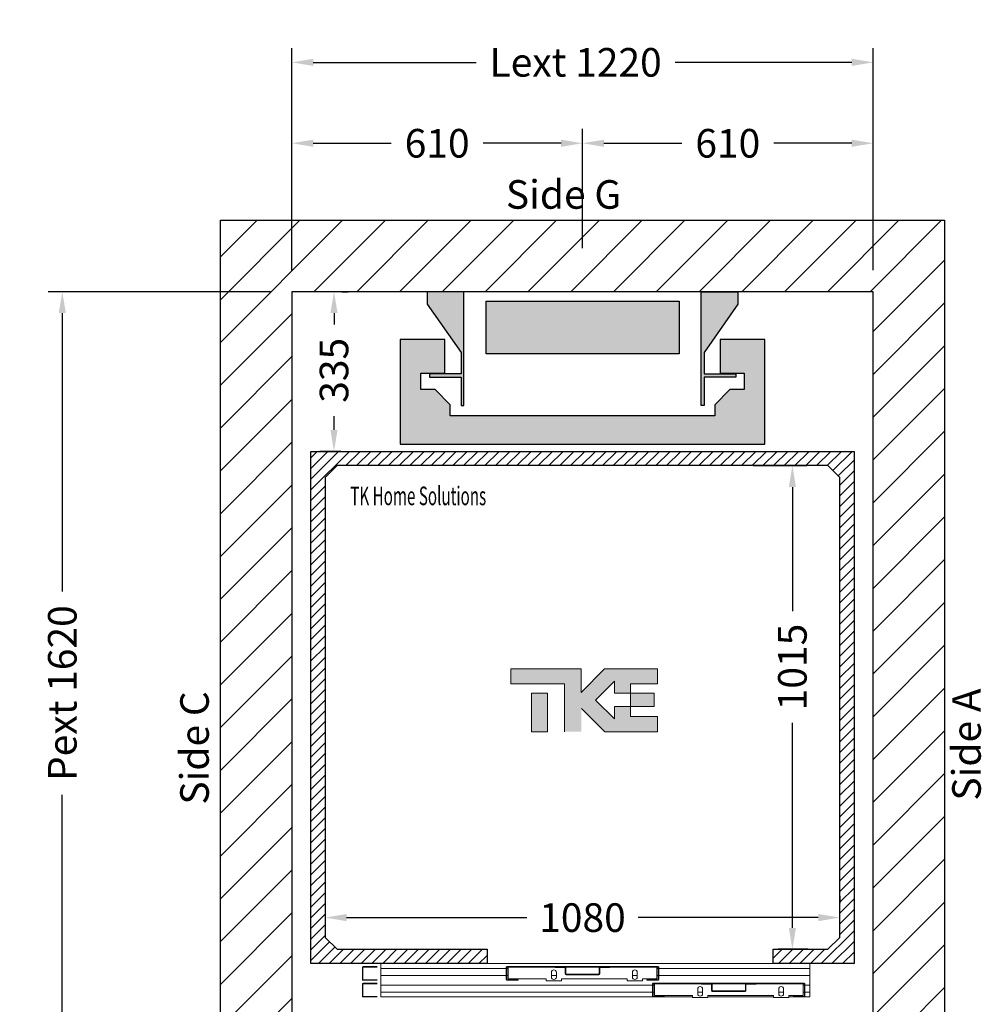
# Model space of a CAD drawing. Units: millimetres. Extents: x -393 to 44242, y -14403 to 16263.
# Drawn here: x 12828 to 14846, y 11586 to 13653 of the extents above; entities that cross this region are included whole.
import ezdxf
from ezdxf.enums import TextEntityAlignment as Align

# ---------------------------------------------------------------- set-up
doc = ezdxf.new("R2010")
doc.units = ezdxf.units.MM
doc.layers.add('Meccaniche stilizzate H300', color=7, linetype='Continuous')
doc.styles.get("Standard").update_dxf_attribs({"font": 'arial.ttf'})
doc.dimstyles.get("Standard").update_dxf_attribs({"dimtxt": 0.18, "dimasz": 0.18, "dimexe": 0.18, "dimexo": 0.0625, "dimgap": 0.09, "dimtad": 0, "dimtih": 1, "dimtoh": 1, "dimdec": 4, "dimzin": 0, "dimdsep": 46, "dimtxsty": 'Standard', "dimcen": 0.09, "dimadec": 0, "dimazin": 0, "dimtfac": 1, "dimtdec": 4, "dimtofl": 0, "dimtmove": 0, "dimatfit": 3, "dimfxl": 0, "dimtolj": 1, "dimtzin": 0, "dimarcsym": 0})
pattern_1 = [(45, (1994, -2059), (-5388, 5388), []), (45, (3790, -2059), (-5388, 5388), []), (45, (5586, -2059), (-5388, 5388), []), (45, (7382, -2059), (-5388, 5388), [])]

# ---------------------------------------------------------------- blocks, each defined once
blk = doc.blocks.new('*D488')
at = {"color": 3, "lineweight": -2}
for p, q in [((13468.9, 12290.3), (13468.9, 11738.3)), ((14548.9, 11813.3), (14548.9, 11798.3)), ((13513.9, 11768.3), (13892.2, 11768.3)), ((14503.9, 11768.3), (14125.6, 11768.3))]:
    blk.add_line(p, q, dxfattribs=at)
at = {"color": 3}
for points in [[(13513.9, 11775.8), (13513.9, 11760.8), (13468.9, 11768.3)], [(14503.9, 11775.8), (14503.9, 11760.8), (14548.9, 11768.3)]]:
    blk.add_solid(points, dxfattribs=at)
at = {"layer": 'Defpoints', "color": 0}
for p in [(13468.9, 12335.3), (14548.9, 11768.3), (14548.9, 11768.3)]:
    blk.add_point(p, dxfattribs=at)
at = {"insert": (14008.9, 11768.3), "char_height": 60, "attachment_point": 5}
blk.add_mtext('\\A1;1080', dxfattribs=at)
blk = doc.blocks.new('*D48')
at = {"color": 3, "lineweight": -2}
for p, q in [((14366.9, 12716.7), (14479.5, 12716.7)), ((14449.5, 12671.7), (14449.5, 12411.1)), ((14449.5, 11746.7), (14449.5, 12177.1)), ((14481.9, 11701.7), (14419.5, 11701.7))]:
    blk.add_line(p, q, dxfattribs=at)
at = {"color": 3}
for points in [[(14442, 12671.7), (14457, 12671.7), (14449.5, 12716.7)], [(14442, 11746.7), (14457, 11746.7), (14449.5, 11701.7)]]:
    blk.add_solid(points, dxfattribs=at)
at = {"layer": 'Defpoints', "color": 0}
for p in [(14321.9, 12716.7), (14449.5, 12716.7), (14526.9, 11701.7)]:
    blk.add_point(p, dxfattribs=at)
at = {"insert": (14449.5, 12294.1), "char_height": 60, "attachment_point": 5, "rotation": 90}
blk.add_mtext('\\A1;1015', dxfattribs=at)
blk = doc.blocks.new('*D49')
at = {"color": 3, "lineweight": -2}
for p, q in [((13503.9, 13081.7), (13517.4, 13081.7)), ((13487.4, 13036.7), (13487.4, 13013.2)), ((13487.4, 12791.7), (13487.4, 12820.2)), ((13501.4, 12746.7), (13457.4, 12746.7))]:
    blk.add_line(p, q, dxfattribs=at)
at = {"color": 3}
for points in [[(13479.9, 13036.7), (13494.9, 13036.7), (13487.4, 13081.7)], [(13479.9, 12791.7), (13494.9, 12791.7), (13487.4, 12746.7)]]:
    blk.add_solid(points, dxfattribs=at)
at = {"layer": 'Defpoints', "color": 0}
for p in [(13458.9, 13081.7), (13487.4, 12746.7), (13546.4, 12746.7)]:
    blk.add_point(p, dxfattribs=at)
at = {"insert": (13487.4, 12916.7), "char_height": 60, "attachment_point": 5, "rotation": 90}
blk.add_mtext('\\A1;335', dxfattribs=at)
blk = doc.blocks.new('*D135')
at = {"color": 3, "lineweight": -2}
for p, q in [((13398.9, 13126.7), (13398.9, 13593)), ((14618.9, 13126.7), (14618.9, 13593)), ((13443.9, 13563), (13785.5, 13563)), ((14573.9, 13563), (14203.5, 13563))]:
    blk.add_line(p, q, dxfattribs=at)
at = {"color": 3}
for points in [[(13443.9, 13570.5), (13443.9, 13555.5), (13398.9, 13563)], [(14573.9, 13570.5), (14573.9, 13555.5), (14618.9, 13563)]]:
    blk.add_solid(points, dxfattribs=at)
at = {"layer": 'Defpoints', "color": 0}
for p in [(14618.9, 13563), (13398.9, 13081.7), (14618.9, 13081.7)]:
    blk.add_point(p, dxfattribs=at)
at = {"insert": (13994.5, 13563), "char_height": 60, "attachment_point": 5}
blk.add_mtext('\\A1;{Lext 1220}', dxfattribs=at)
blk = doc.blocks.new('*D136')
at = {"color": 3, "lineweight": -2}
for p, q in [((13398.9, 13126.7), (13398.9, 13423.2)), ((14008.9, 13172.8), (14008.9, 13423.2)), ((13443.9, 13393.2), (13607.6, 13393.2)), ((13963.9, 13393.2), (13800.3, 13393.2))]:
    blk.add_line(p, q, dxfattribs=at)
at = {"color": 3}
for points in [[(13443.9, 13400.7), (13443.9, 13385.7), (13398.9, 13393.2)], [(13963.9, 13400.7), (13963.9, 13385.7), (14008.9, 13393.2)]]:
    blk.add_solid(points, dxfattribs=at)
at = {"layer": 'Defpoints', "color": 0}
for p in [(13398.9, 13393.2), (14008.9, 13127.8), (13398.9, 13081.7)]:
    blk.add_point(p, dxfattribs=at)
at = {"insert": (13703.9, 13393.2), "char_height": 60, "attachment_point": 5}
blk.add_mtext('\\A1;610', dxfattribs=at)
blk = doc.blocks.new('*D137')
at = {"color": 3, "lineweight": -2}
for p, q in [((14008.9, 13172.8), (14008.9, 13423.2)), ((14618.9, 13126.7), (14618.9, 13423.2)), ((14053.9, 13393.2), (14217.6, 13393.2)), ((14573.9, 13393.2), (14410.3, 13393.2))]:
    blk.add_line(p, q, dxfattribs=at)
at = {"color": 3}
for points in [[(14053.9, 13400.7), (14053.9, 13385.7), (14008.9, 13393.2)], [(14573.9, 13400.7), (14573.9, 13385.7), (14618.9, 13393.2)]]:
    blk.add_solid(points, dxfattribs=at)
at = {"layer": 'Defpoints', "color": 0}
for p in [(14008.9, 13393.2), (14008.9, 13127.8), (14618.9, 13081.7)]:
    blk.add_point(p, dxfattribs=at)
at = {"insert": (14313.9, 13393.2), "char_height": 60, "attachment_point": 5}
blk.add_mtext('\\A1;610', dxfattribs=at)
blk = doc.blocks.new('*D518')
at = {"color": 3, "lineweight": -2}
for p, q in [((13353.9, 13081.7), (12887.1, 13081.7)), ((12917.1, 13036.7), (12917.1, 12452.8)), ((12917.1, 11506.7), (12917.1, 12025.8)), ((13353.9, 11461.7), (12887.1, 11461.7))]:
    blk.add_line(p, q, dxfattribs=at)
at = {"color": 3}
for points in [[(12909.6, 13036.7), (12924.6, 13036.7), (12917.1, 13081.7)], [(12909.6, 11506.7), (12924.6, 11506.7), (12917.1, 11461.7)]]:
    blk.add_solid(points, dxfattribs=at)
at = {"layer": 'Defpoints', "color": 0}
for p in [(13398.9, 13081.7), (12917.1, 11461.7), (13398.9, 11461.7)]:
    blk.add_point(p, dxfattribs=at)
at = {"insert": (12917.1, 12239.3), "char_height": 60, "attachment_point": 5, "rotation": 90}
blk.add_mtext('\\A1;{Pext 1620}', dxfattribs=at)
blk = doc.blocks.new('FERMATOR_C2_600_sez')
at = {"linetype": 'Continuous', "lineweight": 0}
h = blk.add_hatch(dxfattribs=at)
h.set_pattern_fill('ACCIAIO E GHISA DI ACCIAIO DIN 201', color=4, scale=20, style=0, pattern_type=2)
h.set_pattern_definition(pattern_1)
edge = h.paths.add_edge_path(flags=0)
edge.add_line((-133.3, 42.2), (-112.5, 42.2))
edge.add_line((-112.5, 42.2), (-112.5, 43.4))
edge.add_line((-112.5, 43.4), (-133.3, 43.4))
edge.add_arc((-133.3, 43.9), 0.5, 180, 270, ccw=False)
edge.add_line((-133.8, 43.9), (-133.8, 56.7))
edge.add_arc((-135.5, 56.7), 1.7, 0, 90)
edge.add_line((-135.5, 58.4), (-204.5, 58.4))
edge.add_arc((-204.5, 56.7), 1.7, 90, 180)
edge.add_line((-206.2, 56.7), (-206.2, 43.9))
edge.add_arc((-206.7, 43.9), 0.5, 270, 360, ccw=False)
edge.add_line((-206.7, 43.4), (-227.5, 43.4))
edge.add_line((-227.5, 43.4), (-227.5, 42.2))
edge.add_line((-227.5, 42.2), (-206.7, 42.2))
edge.add_arc((-206.7, 43.9), 1.7, 270, 360)
edge.add_line((-205, 43.9), (-205, 56.7))
edge.add_arc((-204.5, 56.7), 0.5, 90, 180, ccw=False)
edge.add_line((-204.5, 57.2), (-135.5, 57.2))
edge.add_arc((-135.5, 56.7), 0.5, 0, 90, ccw=False)
edge.add_line((-135, 56.7), (-135, 43.9))
edge.add_arc((-133.3, 43.9), 1.7, 180, 270)
h = blk.add_hatch(dxfattribs=at)
h.set_pattern_fill('ACCIAIO E GHISA DI ACCIAIO DIN 201', color=4, scale=20, style=0, pattern_type=2)
h.set_pattern_definition(pattern_1)
edge = h.paths.add_edge_path(flags=0)
edge.add_line((-440.3, 7.2), (-419.5, 7.2))
edge.add_line((-419.5, 7.2), (-419.5, 8.4))
edge.add_line((-419.5, 8.4), (-440.3, 8.4))
edge.add_arc((-440.3, 8.9), 0.5, 180, 270, ccw=False)
edge.add_line((-440.8, 8.9), (-440.8, 21.7))
edge.add_arc((-442.5, 21.7), 1.7, 0, 90)
edge.add_line((-442.5, 23.4), (-511.5, 23.4))
edge.add_arc((-511.5, 21.7), 1.7, 90, 180)
edge.add_line((-513.2, 21.7), (-513.2, 8.9))
edge.add_arc((-513.7, 8.9), 0.5, 270, 360, ccw=False)
edge.add_line((-513.7, 8.4), (-534.5, 8.4))
edge.add_line((-534.5, 8.4), (-534.5, 7.2))
edge.add_line((-534.5, 7.2), (-513.7, 7.2))
edge.add_arc((-513.7, 8.9), 1.7, 270, 360)
edge.add_line((-512, 8.9), (-512, 21.7))
edge.add_arc((-511.5, 21.7), 0.5, 90, 180, ccw=False)
edge.add_line((-511.5, 22.2), (-442.5, 22.2))
edge.add_arc((-442.5, 21.7), 0.5, 0, 90, ccw=False)
edge.add_line((-442, 21.7), (-442, 8.9))
edge.add_arc((-440.3, 8.9), 1.7, 180, 270)
at = {"color": 4, "linetype": 'Continuous', "lineweight": 15}
for p, q in [((-939, 68.3), (-939, 42.7)), ((-937.8, 68.3), (-937.8, 42.7)), ((-907.65, 70), (-937.3, 70)), ((-907.65, 68.8), (-937.3, 68.8)), ((-900, 60), (-900, 70)), ((-900, 70), (-328.3, 70)), ((-330, 68.3), (-330, 42.7)), ((-328.8, 68.3), (-328.8, 42.7)), ((-305, 70), (-328.3, 70)), ((-305, 68.8), (-328.3, 68.8)), ((-326, 42.2), (-326, 66.85)), ((-326, 66.85), (-246, 66.85)), ((-305, 68.8), (-305, 70)), ((-305, 70), (-246, 70)), ((-246, 66.85), (-246, 71.2)), ((-246, 71.2), (-214, 71.2)), ((-235.125, 63.2), (-235.125, 53.2)), ((-224.875, 53.2), (-224.875, 63.2)), ((-214, 71.2), (-214, 66.85)), ((-214, 70), (-76, 70)), ((-214, 66.85), (-76, 66.85)), ((-76, 66.85), (-76, 71.2)), ((-76, 71.2), (-44, 71.2)), ((-65.125, 63.2), (-65.125, 53.2)), ((-54.875, 53.2), (-54.875, 63.2)), ((-44, 71.2), (-44, 66.85)), ((-44, 70), (-35, 70)), ((-44, 66.85), (-14, 66.85)), ((-35, 70), (-35, 68.8)), ((-11.7, 70), (-35, 70)), ((-11.7, 68.8), (-35, 68.8)), ((-14, 66.85), (-14, 42.2)), ((-11.7, 70), (0, 70)), ((-11.2, 42.7), (-11.2, 68.3)), ((-10, 42.7), (-10, 68.3)), ((0, 60), (0, 70)), ((-937.3, 42.2), (-907.65, 42.2)), ((-900, 60), (-330, 60)), ((-900, 45), (-900, 60)), ((-900, 45), (-330, 45)), ((-900, 25), (-900, 45)), ((-328.8, 60), (-326, 60)), ((-328.8, 45), (-326, 45)), ((-328.3, 42.2), (-11.7, 42.2)), ((-235.125, 60), (-224.875, 60)), ((-206.7, 43.4), (-227.5, 43.4)), ((-227.5, 43.4), (-227.5, 42.2)), ((-206.7, 42.2), (-227.5, 42.2)), ((-206.2, 56.7), (-206.2, 43.9)), ((-205, 56.7), (-205, 43.9)), ((-135.5, 58.4), (-204.5, 58.4)), ((-135.5, 57.2), (-204.5, 57.2)), ((-135, 43.9), (-135, 56.7)), ((-133.8, 43.9), (-133.8, 56.7)), ((-112.5, 43.4), (-133.3, 43.4)), ((-112.5, 42.2), (-133.3, 42.2)), ((-112.5, 42.2), (-112.5, 43.4)), ((-65.125, 60), (-54.875, 60)), ((-14, 60), (-11.2, 60)), ((-14, 45), (-11.2, 45)), ((-10, 60), (0, 60)), ((-10, 45), (0, 45)), ((0, 45), (0, 60)), ((0, 25), (0, 45)), ((-939, 33.3), (-939, 7.7)), ((-937.8, 33.3), (-937.8, 7.7)), ((-937.3, 41), (-907.65, 41)), ((-907.65, 35), (-937.3, 35)), ((-907.65, 33.8), (-937.3, 33.8)), ((-900, 25), (-637, 25)), ((-900, 10), (-900, 25)), ((-637, 33.3), (-637, 7.7)), ((-635.8, 33.3), (-635.8, 7.7)), ((-635.8, 25), (-633, 25)), ((-612, 35), (-635.3, 35)), ((-612, 33.8), (-635.3, 33.8)), ((-633, 7.2), (-633, 31.85)), ((-633, 31.85), (-553, 31.85)), ((-612, 33.8), (-612, 35)), ((-553, 31.85), (-553, 36.2)), ((-553, 36.2), (-521, 36.2)), ((-542.125, 28.2), (-542.125, 18.2)), ((-542.125, 25), (-531.875, 25)), ((-531.875, 18.2), (-531.875, 28.2)), ((-521, 36.2), (-521, 31.85)), ((-521, 31.85), (-383, 31.85)), ((-513.2, 21.7), (-513.2, 8.9)), ((-512, 21.7), (-512, 8.9)), ((-442.5, 23.4), (-511.5, 23.4)), ((-442.5, 22.2), (-511.5, 22.2)), ((-442, 8.9), (-442, 21.7)), ((-440.8, 8.9), (-440.8, 21.7)), ((-383, 31.85), (-383, 36.2)), ((-383, 36.2), (-351, 36.2)), ((-372.125, 28.2), (-372.125, 18.2)), ((-372.125, 25), (-361.875, 25)), ((-361.875, 18.2), (-361.875, 28.2)), ((-351, 36.2), (-351, 31.85)), ((-351, 31.85), (-321, 31.85)), ((-342, 35), (-342, 33.8)), ((-318.7, 35), (-342, 35)), ((-318.7, 33.8), (-342, 33.8)), ((-328.3, 41), (-11.7, 41)), ((-321, 31.85), (-321, 7.2)), ((-321, 25), (-318.2, 25)), ((-318.2, 7.7), (-318.2, 33.3)), ((-317, 7.7), (-317, 33.3)), ((-317, 25), (0, 25)), ((0, 10), (0, 25)), ((-937.3, 7.2), (-907.65, 7.2)), ((-937.3, 6), (-907.65, 6)), ((-900, 10), (-637, 10)), ((-900, 0), (-900, 10)), ((-900, 0), (0, 0)), ((-635.8, 10), (-633, 10)), ((-635.3, 7.2), (-318.7, 7.2)), ((-635.3, 6), (-318.7, 6)), ((-534.5, 8.4), (-534.5, 7.2)), ((-513.7, 8.4), (-534.5, 8.4)), ((-513.7, 7.2), (-534.5, 7.2)), ((-419.5, 8.4), (-440.3, 8.4)), ((-419.5, 7.2), (-440.3, 7.2)), ((-419.5, 7.2), (-419.5, 8.4)), ((-321, 10), (-318.2, 10)), ((-317, 10), (0, 10)), ((0, 0), (0, 10))]:
    blk.add_line(p, q, dxfattribs=at)
for centre, radius, start, end in [((-937.3, 68.3), 1.7, 90, 180), ((-937.3, 68.3), 0.5, 90, 180), ((-328.3, 68.3), 1.7, 90, 180), ((-328.3, 68.3), 0.5, 90, 180), ((-230, 63.2), 5.125, 0, 180), ((-60, 63.2), 5.125, 0, 180), ((-11.7, 68.3), 1.7, 0, 90), ((-11.7, 68.3), 0.5, 0, 90), ((-937.3, 42.7), 1.7, 180, 270), ((-937.3, 42.7), 0.5, 180, 270), ((-328.3, 42.7), 1.7, 180, 270), ((-328.3, 42.7), 0.5, 180, 270), ((-230, 53.2), 5.125, 180, 0), ((-206.7, 43.9), 0.5, 270, 0), ((-206.7, 43.9), 1.7, 270, 0), ((-204.5, 56.7), 1.7, 90, 180), ((-204.5, 56.7), 0.5, 90, 180), ((-135.5, 56.7), 1.7, 0, 90), ((-135.5, 56.7), 0.5, 0, 90), ((-133.3, 43.9), 1.7, 180, 270), ((-133.3, 43.9), 0.5, 180, 270), ((-60, 53.2), 5.125, 180, 0), ((-11.7, 42.7), 0.5, 270, 0), ((-11.7, 42.7), 1.7, 270, 0), ((-937.3, 33.3), 1.7, 90, 180), ((-937.3, 33.3), 0.5, 90, 180), ((-635.3, 33.3), 1.7, 90, 180), ((-635.3, 33.3), 0.5, 90, 180), ((-537, 28.2), 5.125, 0, 180), ((-511.5, 21.7), 1.7, 90, 180), ((-511.5, 21.7), 0.5, 90, 180), ((-442.5, 21.7), 1.7, 0, 90), ((-442.5, 21.7), 0.5, 0, 90), ((-367, 28.2), 5.125, 0, 180), ((-318.7, 33.3), 1.7, 0, 90), ((-318.7, 33.3), 0.5, 0, 90), ((-937.3, 7.7), 1.7, 180, 270), ((-937.3, 7.7), 0.5, 180, 270), ((-635.3, 7.7), 1.7, 180, 270), ((-635.3, 7.7), 0.5, 180, 270), ((-537, 18.2), 5.125, 180, 0), ((-513.7, 8.9), 1.7, 270, 0), ((-513.7, 8.9), 0.5, 270, 0), ((-440.3, 8.9), 1.7, 180, 270), ((-440.3, 8.9), 0.5, 180, 270), ((-367, 18.2), 5.125, 180, 0), ((-318.7, 7.7), 0.5, 270, 0), ((-318.7, 7.7), 1.7, 270, 0)]:
    blk.add_arc(centre, radius, start, end, dxfattribs=at)
blk = doc.blocks.new('fdffdfds')
h = blk.add_hatch(color=8)
h.dxf.hatch_style = 1
h.paths.add_polyline_path([(-9642.4, 11946.2), (-10047.4, 11946.2), (-10047.4, 12057.2), (-9642.4, 12057.2)], flags=17)
h.paths.add_polyline_path([(-9555.9, 11976.5), (-9555.9, 11906.2), (-9505.3, 11906.2), (-9505.3, 11871.7), (-9535.4, 11871.7), (-9567.4, 11839.7), (-9567.4, 11816.2), (-9844.9, 11816.2), (-10122.4, 11816.2), (-10122.4, 11839.7), (-10154.4, 11871.7), (-10184.6, 11871.7), (-10184.6, 11906.2), (-10133.9, 11906.2), (-10133.9, 11976.5), (-10227.4, 11976.5), (-10227.4, 11756.7), (-9462.4, 11756.7), (-9462.4, 11976.7), (-9555.9, 11976.7)])
edge = h.paths.add_edge_path()
edge.add_line((-10170.9, 12076.7), (-10170.9, 12050.7))
edge.add_line((-10170.9, 12050.7), (-10099.9, 11949.3))
edge.add_line((-10099.9, 11949.3), (-10099.9, 11904.7))
edge.add_line((-10099.9, 11904.7), (-10166.4, 11904.7))
edge.add_line((-10166.4, 11904.7), (-10166.4, 11897.2))
edge.add_line((-10166.4, 11897.2), (-10099.9, 11897.2))
edge.add_line((-10099.9, 11897.2), (-10099.9, 11837.7))
edge.add_line((-10099.9, 11837.7), (-10093.9, 11837.7))
edge.add_line((-10093.9, 11837.7), (-10093.9, 12076.7))
edge.add_line((-10093.9, 12076.7), (-10170.9, 12076.7))
edge.add_line((-9518.9, 12076.7), (-9518.9, 12050.7))
edge.add_line((-9518.9, 12050.7), (-9589.9, 11949.3))
edge.add_line((-9589.9, 11949.3), (-9589.9, 11904.7))
edge.add_line((-9589.9, 11904.7), (-9523.4, 11904.7))
edge.add_line((-9523.4, 11904.7), (-9523.4, 11897.2))
edge.add_line((-9523.4, 11897.2), (-9589.9, 11897.2))
edge.add_line((-9589.9, 11897.2), (-9589.9, 11837.7))
edge.add_line((-9589.9, 11837.7), (-9595.9, 11837.7))
edge.add_line((-9595.9, 11837.7), (-9595.9, 12076.7))
edge.add_line((-9595.9, 12076.7), (-9518.9, 12076.7))
h = blk.add_hatch(color=8)
h.dxf.hatch_style = 1
edge = h.paths.add_edge_path()
edge.add_line((-10170.9, 12076.7), (-10170.9, 12050.7))
edge.add_line((-10170.9, 12050.7), (-10099.9, 11949.3))
edge.add_line((-10099.9, 11949.3), (-10099.9, 11904.7))
edge.add_line((-10099.9, 11904.7), (-10166.4, 11904.7))
edge.add_line((-10166.4, 11904.7), (-10166.4, 11897.2))
edge.add_line((-10166.4, 11897.2), (-10099.9, 11897.2))
edge.add_line((-10099.9, 11897.2), (-10099.9, 11837.7))
edge.add_line((-10099.9, 11837.7), (-10093.9, 11837.7))
edge.add_line((-10093.9, 11837.7), (-10093.9, 12076.7))
edge.add_line((-10093.9, 12076.7), (-10170.9, 12076.7))
edge.add_line((-9518.9, 12076.7), (-9518.9, 12050.7))
edge.add_line((-9518.9, 12050.7), (-9589.9, 11949.3))
edge.add_line((-9589.9, 11949.3), (-9589.9, 11904.7))
edge.add_line((-9589.9, 11904.7), (-9523.4, 11904.7))
edge.add_line((-9523.4, 11904.7), (-9523.4, 11897.2))
edge.add_line((-9523.4, 11897.2), (-9589.9, 11897.2))
edge.add_line((-9589.9, 11897.2), (-9589.9, 11837.7))
edge.add_line((-9589.9, 11837.7), (-9595.9, 11837.7))
edge.add_line((-9595.9, 11837.7), (-9595.9, 12076.7))
edge.add_line((-9595.9, 12076.7), (-9518.9, 12076.7))
at = {"color": 8}
for points in [[(-10170.9, 12076.7), (-10170.9, 12050.7), (-10099.9, 11949.3), (-10099.9, 11904.7), (-10166.4, 11904.7), (-10166.4, 11897.2), (-10099.9, 11897.2), (-10099.9, 11837.7), (-10093.9, 11837.7), (-10093.9, 12076.7), (-10170.9, 12076.7)], [(-9518.9, 12076.7), (-9518.9, 12050.7), (-9589.9, 11949.3), (-9589.9, 11904.7), (-9523.4, 11904.7), (-9523.4, 11897.2), (-9589.9, 11897.2), (-9589.9, 11837.7), (-9595.9, 11837.7), (-9595.9, 12076.7), (-9518.9, 12076.7)]]:
    blk.add_lwpolyline(points, dxfattribs=at)
for points in [[(-9642.4, 11946.2), (-10047.4, 11946.2), (-10047.4, 12057.2), (-9642.4, 12057.2)], [(-9555.9, 11976.5), (-9555.9, 11906.2), (-9505.3, 11906.2), (-9505.3, 11871.7), (-9535.4, 11871.7), (-9567.4, 11839.7), (-9567.4, 11816.2), (-9844.9, 11816.2), (-10122.4, 11816.2), (-10122.4, 11839.7), (-10154.4, 11871.7), (-10184.6, 11871.7), (-10184.6, 11906.2), (-10133.9, 11906.2), (-10133.9, 11976.5), (-10227.4, 11976.5), (-10227.4, 11756.7), (-9462.4, 11756.7), (-9462.4, 11976.7), (-9555.9, 11976.7)]]:
    blk.add_lwpolyline(points, close=True, dxfattribs=at)
blk = doc.blocks.new('A$C66c0feb9')
at = {"linetype": 'Continuous'}
for points in [[(154.2, 76.1), (240.7, 76.1), (240.7, 123.6), (70.9, 123.6), (-4.5, 48.1), (-4.5, 123.6), (-230.4, 123.6), (-230.4, 76.1), (-57.6, 76.1), (-57.6, -78.1), (-3.5, -78.1), (-3.5, -2.8), (71.8, -78.1), (240.7, -78.1), (240.7, -28.5), (154.5, -28.5), (154.5, 2.9), (154.2, 2.9), (102.4, 2.9), (102.4, -36.6), (41.9, 23.9), (102.4, 84.4), (102.4, 45.6), (154.2, 45.6)], [(-163.7, -78.1), (-111.8, -78.1), (-111.8, 45.6), (-163.7, 45.6)], [(230, 2.9), (230, 45.6), (154.2, 45.6), (154.2, 2.9), (154.5, 2.9)]]:
    blk.add_hatch(color=7, dxfattribs=at).paths.add_polyline_path(points, flags=0)
at = {"color": 7, "linetype": 'Continuous', "lineweight": 18}
for p, q in [((-230.4, 123.6), (-230.4, 76.1)), ((-4.5, 123.6), (-230.4, 123.6)), ((70.9, 123.6), (-4.5, 48.1)), ((-4.5, 48.1), (-4.5, 123.6)), ((70.9, 123.6), (240.7, 123.6)), ((240.7, 76.1), (240.7, 123.6)), ((-230.4, 76.1), (-57.6, 76.1)), ((-57.6, 76.1), (-57.6, -78.1)), ((41.9, 23.9), (102.4, 84.4)), ((102.4, 84.4), (102.4, 45.6)), ((154.2, 45.6), (154.2, 76.1)), ((154.2, 76.1), (240.7, 76.1)), ((-163.7, -78.1), (-163.7, 45.6)), ((-163.7, 45.6), (-111.8, 45.6)), ((-111.8, -78.1), (-111.8, 45.6)), ((102.4, 45.6), (154.2, 45.6)), ((154.2, 45.6), (230, 45.6)), ((154.2, 45.6), (154.2, 2.9)), ((230, 45.6), (230, 2.9)), ((102.4, -36.6), (41.9, 23.9)), ((154.5, 2.9), (102.4, 2.9)), ((102.4, 2.9), (102.4, -36.6)), ((154.2, 2.9), (230, 2.9)), ((154.5, -28.5), (154.5, 2.9)), ((-3.5, -2.8), (71.8, -78.1)), ((240.7, -28.5), (154.5, -28.5)), ((240.7, -78.1), (240.7, -28.5)), ((-163.7, -78.1), (-111.8, -78.1)), ((71.8, -78.1), (240.7, -78.1))]:
    blk.add_line(p, q, dxfattribs=at)

msp = doc.modelspace()

# ---------------------------------------------------------------- hatches: boundary and pattern name
h = msp.add_hatch()
h.set_pattern_fill('ANSI31', color=256, scale=20)
h.set_pattern_definition([(45, (22861.01, -28330.86), (-44.90128, 44.90128), [])])
h.paths.add_polyline_path([(13398.9, 13081.7), (13398.9, 11461.7), (13708.9, 11461.7), (13708.9, 11311.7), (13248.9, 11311.7), (13248.9, 13231.7), (14768.9, 13231.7), (14768.9, 11311.7), (14508.9, 11311.7), (14508.9, 11461.7), (14618.9, 11461.7), (14618.9, 13081.7)])
h = msp.add_hatch()
h.set_pattern_fill('ANSI31', color=256, scale=5)
h.set_pattern_definition([(45, (-775.002, -28533.549), (-11.22532, 11.22532), [])])
h.paths.add_polyline_path([(13438.9, 12746.7), (14578.9, 12746.7), (14578.9, 11671.7), (14408.9, 11671.7), (14408.9, 11701.7), (14523.9, 11701.7), (14548.9, 11726.7), (14548.9, 12691.7), (14523.9, 12716.7), (13493.9, 12716.7), (13468.9, 12691.7), (13468.9, 11726.7), (13493.9, 11701.7), (13808.9, 11701.7), (13808.9, 11671.7), (13438.9, 11671.7)])

# ---------------------------------------------------------------- linework, layer by layer
msp.add_lwpolyline([(13398.9, 13081.7), (13398.9, 11461.7), (13708.9, 11461.7), (13708.9, 11311.7), (13248.9, 11311.7), (13248.9, 13231.7), (14768.9, 13231.7), (14768.9, 11311.7), (14508.9, 11311.7), (14508.9, 11461.7), (14618.9, 11461.7), (14618.9, 13081.7)], close=True)
at = {"color": 1}
msp.add_lwpolyline([(13438.9, 12746.7), (14578.9, 12746.7), (14578.9, 11671.7), (14408.9, 11671.7), (14408.9, 11701.7), (14523.9, 11701.7), (14548.9, 11726.7), (14548.9, 12691.7), (14523.9, 12716.7), (13493.9, 12716.7), (13468.9, 12691.7), (13468.9, 11726.7), (13493.9, 11701.7), (13808.9, 11701.7), (13808.9, 11671.7), (13438.9, 11671.7), (13438.9, 12746.7)], dxfattribs=at)

# ---------------------------------------------------------------- block references
at = {"xscale": 0.6537959999999999, "yscale": 0.6537959999999999, "zscale": 25.4}
msp.add_blockref('A$C66c0feb9', (14008.9, 12209.2), dxfattribs=at)
at = {"xscale": -1, "rotation": 180}
msp.add_blockref('FERMATOR_C2_600_sez', (14485.9, 11671.7), dxfattribs=at)
at = {"layer": 'Meccaniche stilizzate H300', "color": 1}
msp.add_blockref('fdffdfds', (23853.9, 1004.9), dxfattribs=at)

# ---------------------------------------------------------------- texts
msp.add_text('Side G', height=60).set_placement((13969.2, 13255.8), align=Align.CENTER)
at = {"color": 7, "width": 0.6}
msp.add_text('TK Home Solutions', height=39, dxfattribs=at).set_placement((13521.5, 12633.7))
for s, p in [('Side C', (13224.6, 12124.3)), ('Side A', (14844.9, 12131.5))]:
    msp.add_text(s, height=60, rotation=90).set_placement(p, align=Align.CENTER)

# ---------------------------------------------------------------- dimensions: what is measured, and where the dimension line sits
dim = msp.add_linear_dim(base=(14618.9, 13563), p1=(13398.9, 13081.7), p2=(14618.9, 13081.7), text='{Lext <>}', dimstyle='Standard', override={"dimscale": 15, "dimtxt": 4, "dimasz": 3, "dimexe": 2, "dimexo": 3, "dimgap": 2, "dimtih": 0, "dimtoh": 0, "dimdec": 0, "dimzin": 12, "dimcen": 5, "dimclrd": 3, "dimclre": 3, "dimclrt": 256, "dimtdec": 0})
dim.commit()
dim.dimension.update_dxf_attribs({"geometry": '*D135', "text_midpoint": (13994.5, 13563), "dimtype": 160})
for base, p1, p2, picture, middle in [((13398.9, 13393.2), (14008.9, 13127.8), (13398.9, 13081.7), '*D136', (13703.9, 13393.2)), ((14008.9, 13393.2), (14618.9, 13081.7), (14008.9, 13127.8), '*D137', (14313.9, 13393.2))]:
    dim = msp.add_linear_dim(base=base, p1=p1, p2=p2, dimstyle='Standard', override={"dimscale": 15, "dimtxt": 4, "dimasz": 3, "dimexe": 2, "dimexo": 3, "dimgap": 2, "dimtih": 0, "dimtoh": 0, "dimdec": 0, "dimzin": 12, "dimcen": 5, "dimclrd": 3, "dimclre": 3, "dimclrt": 256, "dimtdec": 0})
    dim.commit()
    dim.dimension.update_dxf_attribs({"geometry": picture, "text_midpoint": middle})
dim = msp.add_linear_dim(base=(12917.1, 11461.7), p1=(13398.9, 13081.7), p2=(13398.9, 11461.7), angle=90, text='{Pext <>}', dimstyle='Standard', override={"dimscale": 15, "dimtxt": 4, "dimasz": 3, "dimexe": 2, "dimexo": 3, "dimgap": 2, "dimtih": 0, "dimtoh": 0, "dimdec": 0, "dimzin": 12, "dimcen": 5, "dimclrd": 3, "dimclre": 3, "dimclrt": 256, "dimtdec": 0})
dim.commit()
dim.dimension.update_dxf_attribs({"geometry": '*D518', "text_midpoint": (12917.1, 12239.3), "dimtype": 160})
for base, p1, p2, picture, middle in [((13487.4, 12746.7), (13458.9, 13081.7), (13546.4, 12746.7), '*D49', (13487.4, 12916.7)), ((14449.5, 12716.7), (14526.9, 11701.7), (14321.9, 12716.7), '*D48', (14449.5, 12294.1))]:
    dim = msp.add_linear_dim(base=base, p1=p1, p2=p2, angle=90, dimstyle='Standard', override={"dimscale": 15, "dimtxt": 4, "dimasz": 3, "dimexe": 2, "dimexo": 3, "dimgap": 2, "dimtih": 0, "dimtoh": 0, "dimdec": 0, "dimzin": 12, "dimcen": 5, "dimclrd": 3, "dimclre": 3, "dimclrt": 256, "dimtdec": 0})
    dim.commit()
    dim.dimension.update_dxf_attribs({"geometry": picture, "text_midpoint": middle, "dimtype": 160})
dim = msp.add_linear_dim(base=(14548.9, 11768.3), p1=(13468.9, 12335.3), p2=(14548.9, 11768.3), dimstyle='Standard', override={"dimscale": 15, "dimtxt": 4, "dimasz": 3, "dimexe": 2, "dimexo": 3, "dimgap": 2, "dimtih": 0, "dimtoh": 0, "dimdec": 0, "dimzin": 12, "dimcen": 5, "dimclrd": 3, "dimclre": 3, "dimclrt": 256, "dimtdec": 0})
dim.commit()
dim.dimension.update_dxf_attribs({"geometry": '*D488', "text_midpoint": (14008.9, 11768.3), "dimtype": 160})

doc.saveas('drawing.dxf')
